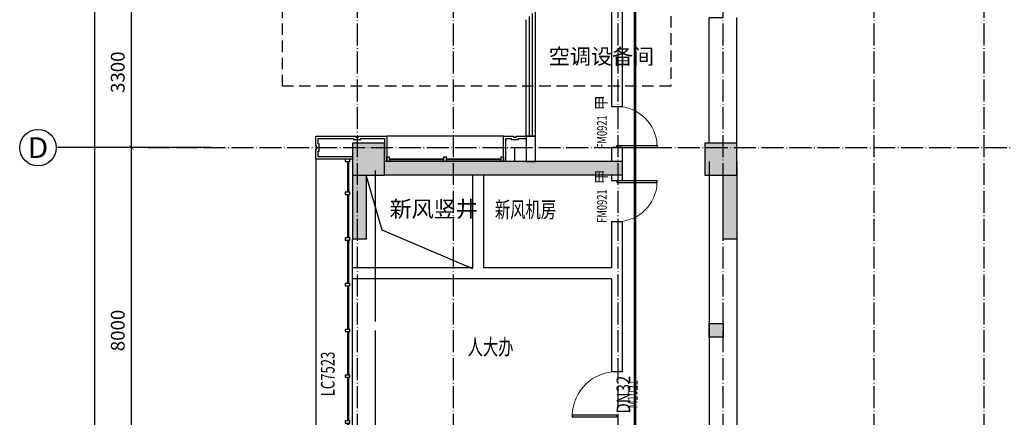
# Model space of a CAD drawing. Extents: x 18068 to 1940219, y -654575 to 301498.
# Drawn here: x 1084885 to 1106410, y -594868 to -586168 of the extents above; entities that cross this region are included whole.
import ezdxf
from ezdxf.enums import TextEntityAlignment as Align

# ---------------------------------------------------------------- set-up
doc = ezdxf.new("R2010")
doc.units = 0
doc.header["$LTSCALE"] = 200
doc.header["$MEASUREMENT"] = 0
doc.linetypes.add('ACAD_ISO04W100', pattern=[30.5, 24, -3, 0.5, -3])
doc.linetypes.add('M-HIDDEN', pattern=[1.875, 1.25, -0.625])
doc.layers.get('0').update_dxf_attribs({"linetype": 'CONTINUOUS'})
doc.layers.get('Defpoints').update_dxf_attribs({"linetype": 'CONTINUOUS'})
for name, color, linetype in [('3T_BAR', 7, 'CONTINUOUS'), ('AXIS_TEXT', 7, 'CONTINUOUS'), ('column', 2, 'CONTINUOUS'), ('CURTWALL', 4, 'CONTINUOUS'), ('DOTE', 252, 'ACAD_ISO04W100'), ('jj', 145, 'CONTINUOUS'), ('Pub_dim', 3, 'CONTINUOUS'), ('PUB_HATCH', 252, 'CONTINUOUS'), ('Text', 151, 'CONTINUOUS'), ('W-立管', 7, 'CONTINUOUS'), ('W-给水', 3, 'CONTINUOUS'), ('Wall', 2, 'CONTINUOUS'), ('Window', 4, 'CONTINUOUS'), ('Window_text', 7, 'CONTINUOUS'), ('WIRE-动力', 130, 'CONTINUOUS'), ('外包', 142, 'CONTINUOUS')]:
    doc.layers.add(name, color=color, linetype=linetype)
doc.layers.add('修改', color=6, linetype='M-HIDDEN', lineweight=30, plot=False)
doc.styles.add('_TCH_AXIS', font='romans.shx', dxfattribs={"width": 0.7, "height": 350, "bigfont": 'hztxt.shx'})
doc.styles.add('_TCH_DIM', font='SIMPLEX', dxfattribs={"bigfont": 'GBCBIG'})
doc.styles.add('_TCH_WINDOW', font='SIMPLEX', dxfattribs={"height": 3.5, "bigfont": 'GBCBIG'})
doc.styles.add('COMPLEX', font='COMPLEX')
doc.styles.add('DIM_FONT', font='SIMPLEX.shx', dxfattribs={"width": 0.8, "bigfont": 'hzdx.shx'})
doc.styles.add('hztxt', font='hzs.shx', dxfattribs={"width": 0.7, "bigfont": 'hztxt.shx'})
doc.styles.add('Romans', font='ROMANS', dxfattribs={"width": 0.7, "bigfont": 'HZTXT'})
doc.styles.add('xxq', font='rs5.shx', dxfattribs={"width": 0.8, "bigfont": 'hztxt.shx'})
doc.dimstyles.new('DIMN', dxfattribs={"dimtxt": 300, "dimasz": 100, "dimexe": 250, "dimexo": 300, "dimgap": 150, "dimtad": 1, "dimdec": 0, "dimzin": 0, "dimdsep": 46, "dimtxsty": 'DIM_FONT', "dimblk": 'ARCHTICK', "dimcen": 0.09, "dimclrt": 7, "dimazin": 2, "dimtfac": 1, "dimtdec": 0, "dimtix": 1, "dimtmove": 2, "dimatfit": 3, "dimfxl": 1, "dimtolj": 1, "dimtzin": 0, "dimarcsym": 0})

# ---------------------------------------------------------------- blocks, each defined once
blk = doc.blocks.new('xiaopingtai-3')
at = {"layer": 'WIRE-动力'}
for p, q in [((916219, 338803), (916219, 342103)), ((916219, 334903), (916219, 338603))]:
    blk.add_line(p, q, dxfattribs=at)
blk = doc.blocks.new('CJ01')
at = {"layer": '3T_BAR', "linetype": 'Continuous'}
for p, q in [((-3100, 0), (-3150, 0)), ((-3150, 0), (-3150, -100)), ((-3100, -100), (-3100, 0)), ((-1850, 0), (-1900, 0)), ((-1900, 0), (-1900, -100)), ((-1850, -100), (-1850, 0)), ((-600, 0), (-650, 0)), ((-650, 0), (-650, -100)), ((-600, -100), (-600, 0)), ((-3150, -100), (-3100, -100)), ((-1900, -100), (-1850, -100)), ((-650, -100), (-600, -100))]:
    blk.add_line(p, q, dxfattribs=at)
at = {"layer": 'CURTWALL', "linetype": 'Continuous'}
for p, q in [((-1900, -30), (-3100, -30)), ((-1900, -50), (-3100, -50)), ((-650, -30), (-1850, -30)), ((-650, -50), (-1850, -50))]:
    blk.add_line(p, q, dxfattribs=at)
at = {"layer": '外包', "linetype": 'Continuous'}
blk.add_line((-600, -550), (-3150, -550), dxfattribs=at)
at = {"layer": '外包', "color": 6, "linetype": 'Continuous'}
for points in [[(-600, 0), (-600, -550), (-380, -550), (-380, -530), (-320, -530), (-320, -550), (100, -550)], [(-550, 0), (-550, -500), (-430, -500), (-430, -480), (-270, -480), (-270, -500), (-100, -500)], [(-350, 0), (-350, -300), (-100, -300), (-100, 0)]]:
    blk.add_lwpolyline(points, dxfattribs=at)
blk = doc.blocks.new('cloumn01')
at = {"layer": 'column'}
for p, q in [((-150, 600), (-150, 300)), ((150, 600), (-150, 600)), ((150, 300), (150, 600)), ((-150, 300), (150, 300))]:
    blk.add_line(p, q, dxfattribs=at)
at = {"layer": 'column', "color": 8}
blk.add_solid([(-150, 600), (150, 600), (-150, 300), (150, 300)], dxfattribs=at)
at = {"layer": 'WIRE-动力', "linetype": 'Continuous'}
for p, q in [((-3700, 600), (3700, 600)), ((-3700, 0), (3700, 0))]:
    blk.add_line(p, q, dxfattribs=at)
blk = doc.blocks.new('column02')
at = {"layer": 'column'}
for p, q in [((366011, 192780), (366011, 192480)), ((366311, 192780), (366011, 192780)), ((366311, 192480), (366311, 192780)), ((366011, 192480), (366311, 192480))]:
    blk.add_line(p, q, dxfattribs=at)
at = {"layer": 'column', "color": 8}
blk.add_solid([(366011, 192780), (366311, 192780), (366011, 192480), (366311, 192480)], dxfattribs=at)
at = {"layer": 'Wall'}
for p, q in [((368161, 192480), (368161, 192780)), ((368401, 192780), (368161, 192780)), ((368401, 192480), (368401, 192780))]:
    blk.add_line(p, q, dxfattribs=at)
at = {"layer": 'WIRE-动力'}
for p, q in [((362461, 192780), (366011, 192780)), ((362461, 192670), (366011, 192670)), ((366311, 192780), (368161, 192780)), ((366311, 192670), (368161, 192670)), ((368401, 192780), (369561, 192780)), ((362461, 192590), (366011, 192590)), ((366311, 192590), (368161, 192590)), ((362461, 192180), (368161, 192180))]:
    blk.add_line(p, q, dxfattribs=at)
at = {"layer": 'PUB_HATCH'}
blk.add_blockref('cloumn01', (358161, 192180), dxfattribs=at)
at = {"layer": 'PUB_HATCH', "rotation": 90}
for p in [(354461, 188480), (354461, 180480)]:
    blk.add_blockref('cloumn01', p, dxfattribs=at)
blk = doc.blocks.new('column03')
at = {"layer": 'PUB_HATCH', "xscale": -1, "rotation": 180}
blk.add_blockref('column02', (0, 336161), dxfattribs=at)
blk = doc.blocks.new('tai-')
at = {"layer": 'Window'}
for p, q in [((1432190, 175360), (1432190, 172610)), ((1432790, 175360), (1432790, 172610)), ((1432790, 172610), (1432490, 172610))]:
    blk.add_line(p, q, dxfattribs=at)
blk = doc.blocks.new('tai--')
at = {"layer": 'Window', "rotation": 180}
blk.add_blockref('tai-', (2816181, 334120), dxfattribs=at)
blk = doc.blocks.new('chuang-0')
at = {"layer": '3T_BAR'}
for p, q in [((1494890, 134261), (1494840, 134261)), ((1494840, 134261), (1494840, 134161)), ((1494840, 134161), (1494890, 134161)), ((1494890, 134161), (1494890, 134261)), ((1495615, 134261), (1495565, 134261)), ((1495565, 134261), (1495565, 134161)), ((1495565, 134161), (1495615, 134161)), ((1495615, 134161), (1495615, 134261)), ((1496615, 134261), (1496565, 134261)), ((1496565, 134261), (1496565, 134161)), ((1496565, 134161), (1496615, 134161)), ((1496615, 134161), (1496615, 134261)), ((1497615, 134261), (1497565, 134261)), ((1497565, 134261), (1497565, 134161)), ((1497565, 134161), (1497615, 134161)), ((1497615, 134161), (1497615, 134261)), ((1498615, 134261), (1498565, 134261)), ((1498565, 134261), (1498565, 134161)), ((1498565, 134161), (1498615, 134161)), ((1498615, 134161), (1498615, 134261)), ((1499615, 134261), (1499565, 134261)), ((1499565, 134261), (1499565, 134161)), ((1499565, 134161), (1499615, 134161)), ((1499615, 134161), (1499615, 134261)), ((1500615, 134261), (1500565, 134261)), ((1500565, 134261), (1500565, 134161)), ((1500565, 134161), (1500615, 134161)), ((1500615, 134161), (1500615, 134261)), ((1501615, 134261), (1501565, 134261)), ((1501565, 134261), (1501565, 134161)), ((1501565, 134161), (1501615, 134161)), ((1501615, 134161), (1501615, 134261)), ((1502340, 134261), (1502290, 134261)), ((1502290, 134261), (1502290, 134161)), ((1502290, 134161), (1502340, 134161)), ((1502340, 134161), (1502340, 134261))]:
    blk.add_line(p, q, dxfattribs=at)
at = {"layer": 'CURTWALL'}
for p, q in [((1494890, 134231), (1495565, 134231)), ((1494890, 134211), (1495565, 134211)), ((1495615, 134231), (1496565, 134231)), ((1495615, 134211), (1496565, 134211)), ((1496615, 134231), (1497565, 134231)), ((1496615, 134211), (1497565, 134211)), ((1497615, 134231), (1498565, 134231)), ((1497615, 134211), (1498565, 134211)), ((1498615, 134231), (1499565, 134231)), ((1498615, 134211), (1499565, 134211)), ((1499615, 134231), (1500565, 134231)), ((1499615, 134211), (1500565, 134211)), ((1500615, 134231), (1501565, 134231)), ((1500615, 134211), (1501565, 134211)), ((1501615, 134231), (1502290, 134231)), ((1501615, 134211), (1502290, 134211))]:
    blk.add_line(p, q, dxfattribs=at)
blk = doc.blocks.new('waiqiang-333')
at = {"layer": '外包'}
blk.add_line((1375590, 50960), (1375590, 56660), dxfattribs=at)
at = {"layer": '修改', "rotation": 270}
blk.add_blockref('chuang-0', (1241269, 1553250), dxfattribs=at)
at = {"layer": 'Window_text', "style": 'hztxt', "width": 0.7}
blk.add_text('LC7523', height=300, rotation=90, dxfattribs=at).set_placement((1375200, 53221))
blk = doc.blocks.new('_FZH')
blk.add_lwpolyline([(-0.5, -0.5), (0.5, -0.5), (0.5, 0.5), (-0.5, 0.5)], close=True)
at = {"layer": 'PUB_HATCH'}
blk.add_solid([(-0.5, -0.5), (0.5, -0.5), (-0.5, 0.5), (0.5, 0.5)], dxfattribs=at)
blk = doc.blocks.new('$DorLib2D$00000001')
for p, q in [((0.45, 0.975), (0.5, 0.975)), ((0.45, 0), (0.45, 0.975)), ((0.5, 0), (0.5, 0.975)), ((0.5, 0), (0.45, 0))]:
    blk.add_line(p, q)
at = {"lineweight": 13}
blk.add_arc((0.475, 0), 0.975, 91.4693, 180, dxfattribs=at)
blk = doc.blocks.new('_ArchTick')
at = {"color": 0, "linetype": 'ByBlock', "const_width": 0.15}
blk.add_lwpolyline([(-0.5, -0.5), (0.5, 0.5)], dxfattribs=at)
blk = doc.blocks.new('*D1232')
at = {"layer": 'Defpoints', "color": 0, "transparency": 16777216}
for p in [(1086529, -547268), (1089454, -547268), (1089454, -613868)]:
    blk.add_point(p, dxfattribs=at)
at = {"layer": 'Pub_dim', "color": 0, "lineweight": -2, "transparency": 16777216}
for p, q in [((1089154, -547268), (1086279, -547268)), ((1086529, -613868), (1086529, -547268)), ((1089154, -613868), (1086279, -613868))]:
    blk.add_line(p, q, dxfattribs=at)
at = {"layer": 'Pub_dim', "color": 0, "lineweight": -2, "transparency": 16777216, "xscale": 100, "yscale": 100, "zscale": 100}
for p, rotation in [((1086529, -547268), 90), ((1086529, -613868), 270)]:
    blk.add_blockref('_ArchTick', p, dxfattribs=dict(at, rotation=rotation))
at = {"layer": 'Pub_dim', "color": 7, "transparency": 16777216, "insert": (1086229, -580568), "char_height": 300, "attachment_point": 5, "rotation": 90, "style": 'DIM_FONT'}
blk.add_mtext('\\A1;66600', dxfattribs=at)
blk = doc.blocks.new('_AXISO')
blk.add_circle((0, 0), 0.5)
at = {"layer": 'AXIS_TEXT', "style": 'COMPLEX', "width": 1.041667}
blk.add_attdef('A', text='', height=0.56, dxfattribs=at).set_placement((-0.25, -0.28), (0.25, -0.28), align=Align.FIT)
blk = doc.blocks.new('*D1301')
at = {"layer": 'Defpoints', "color": 0, "transparency": 16777216}
for p in [(1087329, -588968), (1089371, -588968), (1089371, -596968)]:
    blk.add_point(p, dxfattribs=at)
at = {"layer": 'Pub_dim', "color": 0, "lineweight": -2, "transparency": 16777216}
for p, q in [((1089071, -588968), (1087079, -588968)), ((1087329, -596968), (1087329, -588968)), ((1089071, -596968), (1087079, -596968))]:
    blk.add_line(p, q, dxfattribs=at)
at = {"layer": 'Pub_dim', "color": 0, "lineweight": -2, "transparency": 16777216, "xscale": 100, "yscale": 100, "zscale": 100}
for p, rotation in [((1087329, -588968), 90), ((1087329, -596968), 270)]:
    blk.add_blockref('_ArchTick', p, dxfattribs=dict(at, rotation=rotation))
at = {"layer": 'Pub_dim', "color": 7, "transparency": 16777216, "insert": (1087029, -592968), "char_height": 300, "attachment_point": 5, "rotation": 90, "style": 'DIM_FONT'}
blk.add_mtext('\\A1;8000', dxfattribs=at)
blk = doc.blocks.new('*D1302')
at = {"layer": 'Defpoints', "color": 0, "transparency": 16777216}
for p in [(1087329, -585668), (1089371, -585668), (1089371, -588968)]:
    blk.add_point(p, dxfattribs=at)
at = {"layer": 'Pub_dim', "color": 0, "lineweight": -2, "transparency": 16777216}
for p, q in [((1089071, -585668), (1087079, -585668)), ((1087329, -588968), (1087329, -585668)), ((1089071, -588968), (1087079, -588968))]:
    blk.add_line(p, q, dxfattribs=at)
at = {"layer": 'Pub_dim', "color": 0, "lineweight": -2, "transparency": 16777216, "xscale": 100, "yscale": 100, "zscale": 100}
for p, rotation in [((1087329, -585668), 90), ((1087329, -588968), 270)]:
    blk.add_blockref('_ArchTick', p, dxfattribs=dict(at, rotation=rotation))
at = {"layer": 'Pub_dim', "color": 7, "transparency": 16777216, "insert": (1087029, -587318), "char_height": 300, "attachment_point": 5, "rotation": 90, "style": 'DIM_FONT'}
blk.add_mtext('\\A1;3300', dxfattribs=at)

msp = doc.modelspace()

# ---------------------------------------------------------------- hatches: boundary and pattern name
at = {"layer": 'PUB_HATCH'}
for points in [[(1092860.231, -589267.783), (1092860.231, -589567.783), (1094910.231, -589567.783), (1094910.231, -589267.783)], [(1097960.231, -589567.783), (1097960.231, -589267.783), (1094910.231, -589267.783), (1094910.231, -589567.783)], [(1098060.231, -589267.783), (1097960.231, -589267.783), (1097960.231, -589567.783), (1098060.231, -589567.783)], [(1092460.231, -589567.783), (1092160.231, -589567.783), (1092160.231, -590967.783), (1092460.231, -590967.783)], [(1100560.231, -589567.783), (1100260.231, -589567.783), (1100260.231, -590967.783), (1100560.231, -590967.783)]]:
    msp.add_hatch(color=256, dxfattribs=at).paths.add_polyline_path(points)

# ---------------------------------------------------------------- linework, layer by layer
at = {"layer": 'DOTE', "ltscale": 0.1}
for p, q in [((1092260.231, -545384.49), (1092260.231, -616839.002)), ((1094360.231, -545384.49), (1094360.231, -617139.002)), ((1097960.231, -545384.49), (1097960.231, -616839.002)), ((1100260.231, -545384.49), (1100260.231, -616839.002)), ((1103560.231, -545384.49), (1103560.231, -616839.002)), ((1105960.231, -545384.49), (1105960.231, -616839.002)), ((1087684.995, -588967.783), (1160569.852, -588967.783))]:
    msp.add_line(p, q, dxfattribs=at)
at = {"layer": 'Pub_dim'}
msp.add_line((1087684.995, -588967.783), (1085684.995, -588967.783), dxfattribs=at)
msp.add_lwpolyline([(1094790.231, -591617.783), (1092809.221, -590775.766), (1092460.231, -589567.783)], dxfattribs=at)
at = {"layer": 'W-给水', "const_width": 60}
msp.add_lwpolyline([(1094555.234, -568028.469), (1098338.261, -568028.469), (1098338.261, -606568.191)], dxfattribs=at)
at = {"layer": 'Wall'}
for p, q in [((1097820.231, -585967.783), (1097820.231, -588067.783)), ((1098060.231, -588067.783), (1098060.231, -585967.783)), ((1097820.231, -588067.783), (1098060.231, -588067.783)), ((1098060.231, -588967.783), (1097820.231, -588967.783)), ((1097820.231, -588967.783), (1097820.231, -589267.783)), ((1098060.231, -589267.783), (1098060.231, -588967.783)), ((1094910.231, -589267.783), (1092860.231, -589267.783)), ((1097960.231, -589267.783), (1094910.231, -589267.783)), ((1098060.231, -589267.783), (1097960.231, -589267.783)), ((1098060.231, -589567.783), (1098060.231, -589267.783)), ((1092160.231, -589567.783), (1092160.231, -590967.783)), ((1092460.231, -589567.783), (1092460.231, -590967.783)), ((1094910.231, -589567.783), (1092860.231, -589567.783)), ((1094790.231, -591597.783), (1094790.231, -589567.783)), ((1097960.231, -589567.783), (1094910.231, -589567.783)), ((1095030.231, -591597.783), (1095030.231, -589567.783)), ((1097820.231, -589567.783), (1097820.231, -589687.783)), ((1098060.231, -589567.783), (1097960.231, -589567.783)), ((1098060.231, -589687.783), (1098060.231, -589567.783)), ((1100260.231, -589567.783), (1100260.231, -590967.783)), ((1100560.231, -589567.783), (1100560.231, -590967.783)), ((1097820.231, -589687.783), (1098060.231, -589687.783)), ((1098060.231, -590587.783), (1097820.231, -590587.783)), ((1097820.231, -590587.783), (1097820.231, -591597.783)), ((1098060.231, -591717.783), (1098060.231, -590587.783)), ((1092460.231, -590967.783), (1092160.231, -590967.783)), ((1100560.231, -590967.783), (1100260.231, -590967.783)), ((1094790.231, -591597.783), (1092160.231, -591597.783)), ((1092160.231, -591837.783), (1092160.231, -591597.783)), ((1097820.231, -591597.783), (1095030.231, -591597.783)), ((1098060.231, -593867.783), (1098060.231, -591717.783)), ((1094910.231, -591837.783), (1092160.231, -591837.783)), ((1097820.231, -591837.783), (1094910.231, -591837.783)), ((1097820.231, -591837.783), (1097820.231, -593867.783)), ((1097820.231, -593867.783), (1098060.231, -593867.783))]:
    msp.add_line(p, q, dxfattribs=at)
at = {"layer": 'Window'}
for p, q in [((1096026.898, -588717.783), (1096026.898, -586101.116)), ((1096093.565, -588717.783), (1096093.565, -586034.45)), ((1096160.231, -588717.783), (1096160.231, -585967.783)), ((1095960.231, -588717.783), (1095960.231, -586167.783)), ((1096160.231, -588717.783), (1095960.231, -588717.783)), ((1095960.231, -588717.783), (1095960.231, -589267.783)), ((1096160.231, -589267.783), (1096160.231, -588717.783)), ((1095960.231, -589267.783), (1096160.231, -589267.783))]:
    msp.add_line(p, q, dxfattribs=at)
at = {"layer": '修改'}
msp.add_lwpolyline([(1090631.408, -572965.612), (1099119.137, -572965.612), (1099119.137, -587626.08), (1090631.408, -587626.08)], close=True, dxfattribs=at)
at = {"layer": '外包', "linetype": 'Continuous'}
msp.add_line((1091360.231, -589217.783), (1091360.231, -596717.783), dxfattribs=at)
at = {"layer": '外包', "color": 6, "linetype": 'Continuous'}
for points in [[(1092160.231, -589217.783), (1091360.231, -589217.783), (1091360.231, -588997.783), (1091380.231, -588997.783), (1091380.231, -588937.783), (1091360.231, -588937.783), (1091360.231, -588717.783), (1092010.231, -588717.783)], [(1092160.231, -589167.783), (1091410.231, -589167.783), (1091410.231, -589047.783), (1091430.231, -589047.783), (1091430.231, -588887.783), (1091410.231, -588887.783), (1091410.231, -588767.783), (1092010.231, -588767.783)], [(1092010.231, -588717.783), (1092230.231, -588717.783), (1092230.231, -588737.783), (1092290.231, -588737.783), (1092290.231, -588717.783), (1092910.231, -588717.783), (1092910.231, -589267.783)], [(1092010.231, -588767.783), (1092180.231, -588767.783), (1092180.231, -588787.783), (1092340.231, -588787.783), (1092340.231, -588767.783), (1092860.231, -588767.783), (1092860.231, -589267.783)]]:
    msp.add_lwpolyline(points, dxfattribs=at)

# ---------------------------------------------------------------- block references
at = {"layer": 'column', "linetype": 'Continuous', "xscale": 700, "yscale": 700, "zscale": 700}
msp.add_blockref('_FZH', (1092510.231, -589217.783), dxfattribs=at)
at = {"layer": 'column', "xscale": 700, "yscale": 700, "zscale": 700}
msp.add_blockref('_FZH', (1100210.231, -589217.783), dxfattribs=at)
at = {"layer": 'jj'}
msp.add_blockref('xiaopingtai-3', (176440.897, -931570.852), dxfattribs=at)
at = {"layer": 'Pub_dim'}
ref = msp.add_blockref('_AXISO', (1085284.995, -588967.783), dxfattribs=dict(at, xscale=800, yscale=800, zscale=800))
ref.add_attrib('A', 'D', dxfattribs={"layer": 'AXIS_TEXT', "height": 452.548, "style": '_TCH_AXIS', "width": 1.428571}).set_placement((1085058.721, -589194.057), (1085511.27, -589194.057), align=Align.FIT)
at = {"layer": 'PUB_HATCH'}
msp.add_blockref('column03', (746099.652, -748648.134), dxfattribs=at)
at = {"layer": 'Window'}
msp.add_blockref('tai--', (-283430.124, -747627.714), dxfattribs=at)
at = {"layer": 'Window', "yscale": -900}
for p, xscale, zscale, rotation in [((1097940.231, -588517.783), -900, -900, 90.00000000004954), ((1097940.231, -590137.783), 900, 900, 90.00000000004741)]:
    msp.add_blockref('$DorLib2D$00000001', p, dxfattribs=dict(at, xscale=xscale, zscale=zscale, rotation=rotation))
at = {"layer": 'Window'}
ref = msp.add_blockref('$DorLib2D$00000001', (1097940.231, -594367.783), dxfattribs=dict(at, xscale=-1000, yscale=1000, zscale=-1000, rotation=90.00000000005026))
ref.add_attrib('A', 'M1021', (1098391.481, -594671.354), dxfattribs={"layer": 'Window_text', "height": 212.5, "rotation": 90, "style": '_TCH_WINDOW', "width": 0.705882})
at = {"layer": '修改', "xscale": -1, "rotation": 180}
msp.add_blockref('CJ01', (1096060.231, -589267.783), dxfattribs=at)
at = {"layer": '外包'}
msp.add_blockref('waiqiang-333', (-283430.124, -647627.714), dxfattribs=at)

# ---------------------------------------------------------------- texts
at = {"layer": 'Text', "linetype": 'Continuous', "style": '_TCH_DIM'}
for s, height, p in [('空调设备间', 337.5887, (1096452.511, -587141.197)), ('新风竖井', 354.0426, (1092969.815, -590486.164))]:
    msp.add_text(s, height=height, dxfattribs=at).set_placement(p)
at = {"layer": 'Text', "linetype": 'Continuous', "style": 'Romans', "width": 0.7}
for s, p in [('新风机房', (1095274.407, -590499.172)), ('人大办', (1094677.907, -593502.581))]:
    msp.add_text(s, height=350, dxfattribs=at).set_placement(p)
at = {"layer": 'W-立管', "color": 71, "style": 'xxq', "width": 0.8}
msp.add_text('DN32', height=300, rotation=90, dxfattribs=at).set_placement((1098232.718, -594783.831))
at = {"layer": 'Window_text', "style": '_TCH_WINDOW'}
for p in [(1097720.231, -588150.876), (1097720.231, -589770.876)]:
    msp.add_text('甲', height=241.135, rotation=90, dxfattribs=at).set_placement(p)
at = {"layer": 'Window_text', "style": '_TCH_WINDOW', "width": 0.705882}
for p in [(1097720.231, -588993.733), (1097720.231, -590613.733)]:
    msp.add_text('FM0921', height=212.5, rotation=90, dxfattribs=at).set_placement(p)

# ---------------------------------------------------------------- dimensions: what is measured, and where the dimension line sits
at = {"layer": 'Pub_dim'}
for p1, p2, distance, picture, middle in [((1089454.137, -613867.783), (1089454.137, -547267.783), 2924.843, '*D1232', (1086229.294, -580567.783)), ((1089371.346, -588967.783), (1089371.346, -585667.783), 2042.052, '*D1302', (1087029.294, -587317.783)), ((1089371.346, -596967.783), (1089371.346, -588967.783), 2042.052, '*D1301', (1087029.294, -592967.783))]:
    dim = msp.add_aligned_dim(p1=p1, p2=p2, distance=distance, dimstyle='DIMN', dxfattribs=at)
    dim.commit()
    dim.dimension.update_dxf_attribs({"geometry": picture, "text_midpoint": middle})

doc.saveas('drawing.dxf')
